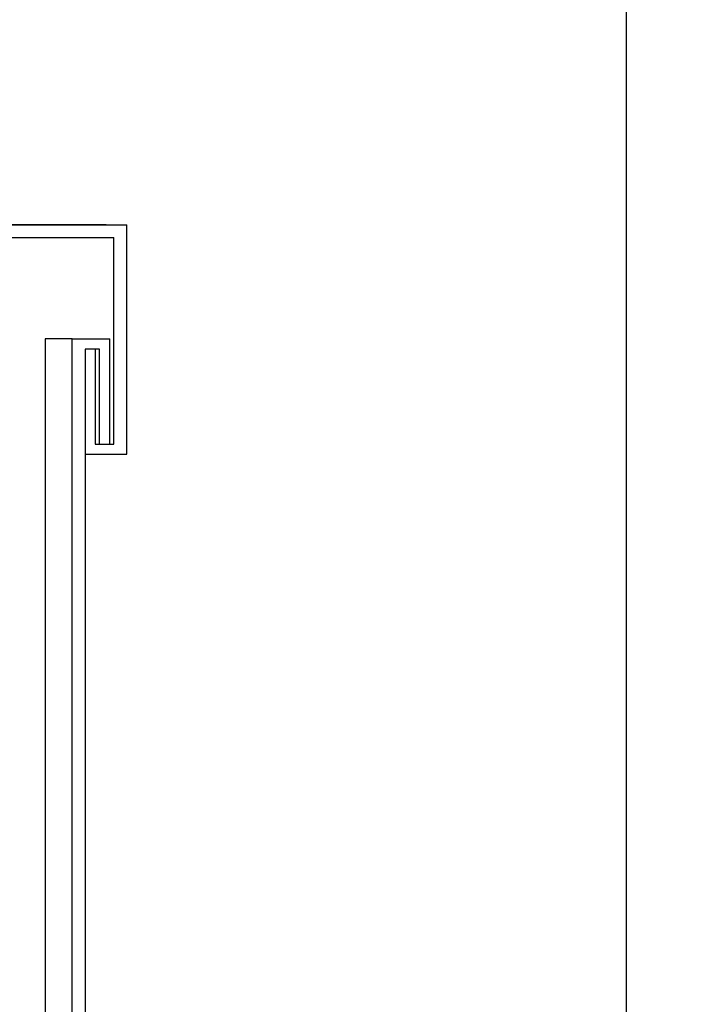
# Model space of a CAD drawing. Units: millimetres. Extents: x 9824 to 10773, y 3787 to 4433.
# Drawn here: x 10274 to 10294, y 4258 to 4287 of the extents above; entities that cross this region are included whole.
import ezdxf

# ---------------------------------------------------------------- set-up
doc = ezdxf.new("R2010")
doc.units = ezdxf.units.MM
doc.header["$LTSCALE"] = 1000
for name, color, linetype in [('00-ele5', 8, 'Continuous'), ('alum', 7, 'Continuous'), ('CS-DIML', 1, 'Continuous'), ('DE', 21, 'Continuous'), ('건축-DIM01', 1, 'Continuous')]:
    doc.layers.add(name, color=color, linetype=linetype)
doc.styles.add('T2', font='txt', dxfattribs={"height": 15})
doc.dimstyles.new('일반축척_0020', dxfattribs={"dimscale": 0.2, "dimtxt": 300, "dimasz": 120, "dimexe": 100, "dimexo": 200, "dimgap": 75, "dimtad": 1, "dimdec": 0, "dimdsep": 46, "dimlunit": 6, "dimtxsty": 'T2', "dimblk1": 'DOT', "dimblk2": 'DOT', "dimsah": 1, "dimcen": 250, "dimclrd": 1, "dimclre": 1, "dimclrt": 7, "dimazin": 0, "dimtfac": 1, "dimtdec": 0, "dimtix": 1, "dimtmove": 2, "dimatfit": 2, "dimldrblk": 'DOT', "dimfxl": 1, "dimfrac": 2, "dimarcsym": 0})

# ---------------------------------------------------------------- blocks, each defined once
blk = doc.blocks.new('_Dot')
at = {"layer": 'CS-DIML', "color": 4}
blk.add_line((0, 0), (-1, 0), dxfattribs=at)
at = {"layer": 'CS-DIML', "color": 4, "const_width": 0.5}
blk.add_lwpolyline([(-0.25, 0, 1), (0.25, 0, 1)], format="xyb", close=True, dxfattribs=at)

msp = doc.modelspace()

# ---------------------------------------------------------------- linework, layer by layer
at = {"layer": '00-ele5', "color": 5, "ltscale": 5000}
for p, q in [((10275.689, 4277.764, 0), (10275.689, 4277.763, 0)), ((10275.689, 4241.312, 0), (10275.689, 4277.764, 0)), ((10275.689, 4277.763, 0), (10276.788, 4277.763, 0)), ((10276.064, 4277.464, 0), (10276.064, 4241.437, 0))]:
    msp.add_line(p, q, dxfattribs=at)
at = {"layer": '00-ele5', "color": 5}
msp.add_line((10276.489, 4277.464, 0), (10276.064, 4277.464, 0), dxfattribs=at)
at = {"layer": 'alum', "color": 6, "ltscale": 5000}
for p, q in [((10275.689, 4277.764, 0), (10274.891, 4277.764, 0)), ((10274.891, 4277.764, 0), (10274.891, 4241.062, 0))]:
    msp.add_line(p, q, dxfattribs=at)
at = {"layer": 'alum', "color": 5, "ltscale": 5000}
msp.add_line((10275.689, 4241.062, 0), (10275.689, 4277.764, 0), dxfattribs=at)
at = {"layer": 'DE'}
for p, q in [((10276.687, 4281.122, 0), (10264.836, 4281.122, 0)), ((10264.836, 4281.122, 0), (10276.687, 4281.122, 0))]:
    msp.add_line(p, q, dxfattribs=at)
at = {"layer": '건축-DIM01'}
for p, q in [((10264.836, 4281.122, 0), (10277.287, 4281.122, 0)), ((10277.287, 4274.37, 0), (10277.287, 4281.122, 0)), ((10265.21, 4280.748, 0), (10276.913, 4280.748, 0)), ((10276.913, 4274.67, 0), (10276.913, 4280.748, 0)), ((10276.064, 4277.464, 0), (10276.064, 4274.37, 0)), ((10276.364, 4277.464, 0), (10276.364, 4274.67, 0)), ((10276.364, 4274.67, 0), (10276.913, 4274.67, 0)), ((10276.064, 4274.37, 0), (10277.287, 4274.37, 0))]:
    msp.add_line(p, q, dxfattribs=at)
at = {"layer": '건축-DIM01', "color": 5}
for p, q in [((10276.788, 4274.67, 0), (10276.788, 4277.763, 0)), ((10276.489, 4274.67, 0), (10276.489, 4277.464, 0))]:
    msp.add_line(p, q, dxfattribs=at)

# ---------------------------------------------------------------- leaders
at = {"color": 4}
msp.add_leader([(10291.972, 4241.04, 0), (10291.972, 4315.447, 0), (10276.417, 4315.447, 0)], dimstyle='일반축척_0020', override={"dimasz": 50, "dimtad": 0, "dimclrd": 4}, dxfattribs=at)

doc.saveas('drawing.dxf')
